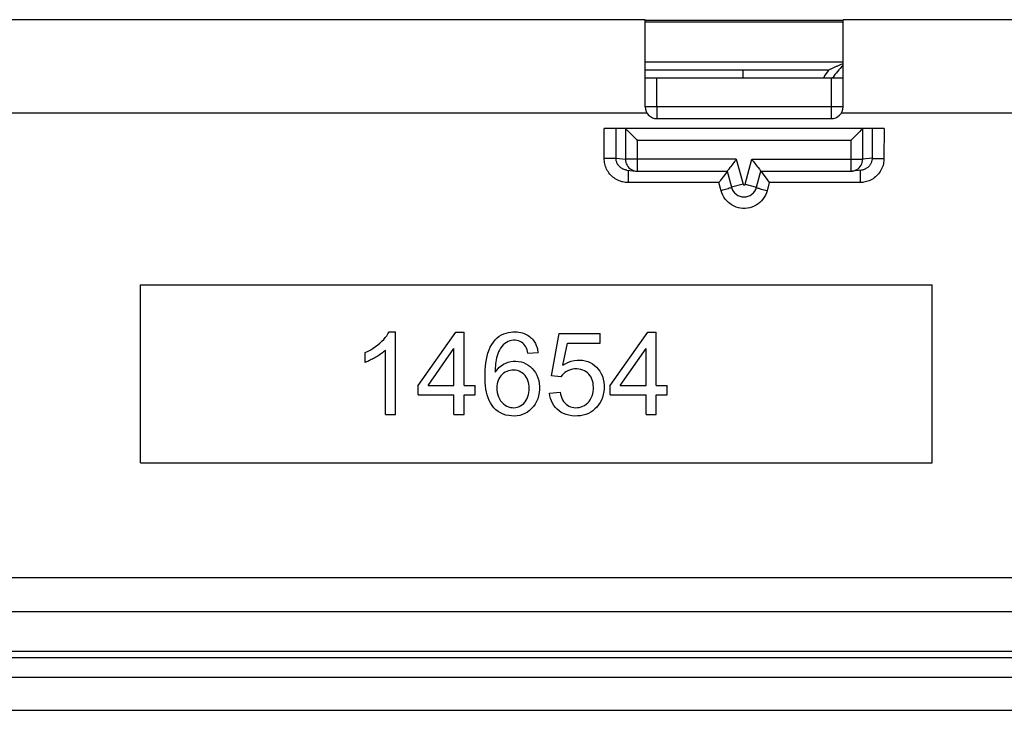
# Model space of a CAD drawing. Units: millimetres. Extents: x -71 to 71, y -40 to 40.
# Drawn here: x -30 to -5, y -40 to -23 of the extents above; entities that cross this region are included whole.
import ezdxf

# ---------------------------------------------------------------- set-up
doc = ezdxf.new("R2010")
doc.units = ezdxf.units.MM
doc.header["$LTSCALE"] = 16.335
doc.layers.get('0').update_dxf_attribs({"linetype": 'CONTINUOUS'})
doc.layers.add('DRAFT', color=7, linetype='CONTINUOUS')
doc.layers.add('RACCORDO', color=7, linetype='CONTINUOUS')

msp = doc.modelspace()

# ---------------------------------------------------------------- linework, layer by layer
at = {"color": 7, "linetype": 'CONTINUOUS'}
for p, q in [((-13.75, -22.56), (-8.75, -22.56)), ((-8.75, -22.612), (-13.75, -22.612)), ((-8.75, -24.024), (-13.75, -24.024)), ((-26.5, -33.75), (-26.5, -29.25)), ((-26.5, -29.25), (-6.5, -29.25)), ((-6.5, -33.75), (-6.5, -29.25)), ((-20.218, -30.439), (-20.053, -30.439)), ((-20.053, -32.529), (-20.053, -30.439)), ((-19.482, -31.796), (-18.532, -30.447)), ((-18.532, -30.447), (-18.323, -30.447)), ((-18.323, -31.796), (-18.323, -30.447)), ((-16.118, -31.545), (-15.917, -30.476)), ((-15.917, -30.476), (-14.882, -30.476)), ((-14.882, -30.72), (-14.882, -30.476)), ((-14.63, -31.796), (-13.681, -30.447)), ((-13.681, -30.447), (-13.472, -30.447)), ((-13.472, -31.796), (-13.472, -30.447)), ((-17.334, -30.767), (-17.37, -30.808)), ((-15.825, -31.279), (-15.712, -30.72)), ((-15.712, -30.72), (-14.882, -30.72)), ((-20.82, -31.208), (-20.82, -30.961)), ((-20.308, -32.529), (-20.308, -30.9)), ((-19.231, -31.796), (-18.579, -30.858)), ((-18.579, -31.796), (-18.579, -30.858)), ((-16.709, -30.977), (-16.455, -30.957)), ((-14.379, -31.796), (-13.727, -30.858)), ((-13.727, -31.796), (-13.727, -30.858)), ((-15.878, -31.576), (-16.118, -31.545)), ((-19.482, -32.03), (-19.482, -31.796)), ((-19.231, -31.796), (-18.579, -31.796)), ((-18.323, -31.796), (-18.042, -31.796)), ((-18.042, -32.03), (-18.042, -31.796)), ((-14.63, -32.03), (-14.63, -31.796)), ((-14.379, -31.796), (-13.727, -31.796)), ((-13.472, -31.796), (-13.191, -31.796)), ((-13.191, -32.03), (-13.191, -31.796)), ((-19.482, -32.03), (-18.579, -32.03)), ((-18.579, -32.529), (-18.579, -32.03)), ((-18.323, -32.03), (-18.042, -32.03)), ((-18.323, -32.529), (-18.323, -32.03)), ((-16.164, -31.983), (-15.896, -31.961)), ((-14.63, -32.03), (-13.727, -32.03)), ((-13.727, -32.529), (-13.727, -32.03)), ((-13.472, -32.03), (-13.191, -32.03)), ((-13.472, -32.529), (-13.472, -32.03)), ((-20.308, -32.529), (-20.053, -32.529)), ((-18.579, -32.529), (-18.323, -32.529)), ((-13.727, -32.529), (-13.472, -32.529)), ((-26.5, -33.75), (-6.5, -33.75)), ((-68.338, -40), (68.338, -40))]:
    msp.add_line(p, q, dxfattribs=at)
at = {"color": 250, "linetype": 'CONTINUOUS'}
for p, q in [((-13.45, -24.75), (-13.45, -24.024)), ((-9.05, -24.024), (-9.05, -24.75))]:
    msp.add_line(p, q, dxfattribs=at)
at = {"color": 7, "linetype": 'CONTINUOUS'}
for points in [[(-20.501, -30.764), (-20.449, -30.72), (-20.4, -30.675), (-20.354, -30.629), (-20.313, -30.582), (-20.277, -30.535), (-20.245, -30.487), (-20.218, -30.439)], [(-17.537, -30.64), (-17.487, -30.592), (-17.433, -30.55), (-17.377, -30.516), (-17.319, -30.489), (-17.26, -30.469), (-17.203, -30.454), (-17.146, -30.444), (-17.091, -30.44), (-17.037, -30.439), (-16.986, -30.441), (-16.937, -30.446), (-16.89, -30.454), (-16.847, -30.465), (-16.807, -30.479), (-16.769, -30.494), (-16.734, -30.512), (-16.701, -30.533), (-16.67, -30.554), (-16.642, -30.577), (-16.617, -30.601), (-16.593, -30.626), (-16.573, -30.652), (-16.554, -30.678), (-16.537, -30.705), (-16.522, -30.731), (-16.509, -30.759), (-16.498, -30.786), (-16.488, -30.814), (-16.479, -30.842), (-16.471, -30.87), (-16.465, -30.899), (-16.459, -30.928), (-16.455, -30.957)], [(-20.82, -30.961), (-20.748, -30.925), (-20.681, -30.888), (-20.617, -30.849), (-20.557, -30.807), (-20.501, -30.764)], [(-16.569, -32.323), (-16.616, -32.378), (-16.668, -32.427), (-16.725, -32.469), (-16.786, -32.502), (-16.85, -32.529), (-16.917, -32.548), (-16.985, -32.56), (-17.056, -32.564), (-17.126, -32.562), (-17.196, -32.554), (-17.266, -32.539), (-17.334, -32.516), (-17.399, -32.486), (-17.461, -32.449), (-17.518, -32.405), (-17.569, -32.354), (-17.615, -32.297), (-17.655, -32.235), (-17.688, -32.171), (-17.716, -32.102), (-17.738, -32.031), (-17.757, -31.958), (-17.77, -31.882), (-17.78, -31.804), (-17.787, -31.725), (-17.791, -31.644), (-17.792, -31.562), (-17.792, -31.479), (-17.789, -31.394), (-17.782, -31.309), (-17.772, -31.224), (-17.759, -31.138), (-17.742, -31.055), (-17.72, -30.974), (-17.693, -30.895), (-17.661, -30.822), (-17.624, -30.756), (-17.583, -30.695), (-17.537, -30.64)], [(-17.37, -30.808), (-17.402, -30.851), (-17.429, -30.896), (-17.452, -30.943), (-17.472, -30.991), (-17.489, -31.04), (-17.502, -31.09), (-17.512, -31.141), (-17.521, -31.192), (-17.527, -31.243), (-17.532, -31.296), (-17.535, -31.348), (-17.538, -31.402), (-17.538, -31.455)], [(-16.709, -30.977), (-16.72, -30.933), (-16.733, -30.891), (-16.749, -30.852), (-16.767, -30.816), (-16.787, -30.782), (-16.812, -30.751), (-16.841, -30.724), (-16.873, -30.701), (-16.909, -30.682), (-16.948, -30.667), (-16.99, -30.656), (-17.033, -30.65), (-17.076, -30.649), (-17.121, -30.653), (-17.165, -30.663), (-17.209, -30.68), (-17.253, -30.703), (-17.295, -30.732), (-17.334, -30.767)], [(-20.308, -30.9), (-20.333, -30.923), (-20.359, -30.944), (-20.384, -30.965), (-20.411, -30.985), (-20.438, -31.005), (-20.466, -31.023), (-20.494, -31.041), (-20.522, -31.059), (-20.551, -31.076), (-20.579, -31.093), (-20.608, -31.109), (-20.638, -31.125), (-20.667, -31.14), (-20.697, -31.155), (-20.727, -31.17), (-20.758, -31.183), (-20.788, -31.196), (-20.82, -31.208)], [(-17.538, -31.455), (-17.491, -31.393), (-17.441, -31.339), (-17.388, -31.294), (-17.33, -31.256), (-17.27, -31.227), (-17.209, -31.204), (-17.146, -31.189), (-17.081, -31.18), (-17.016, -31.179), (-16.951, -31.184), (-16.885, -31.196), (-16.821, -31.215), (-16.761, -31.242), (-16.704, -31.276), (-16.651, -31.316), (-16.603, -31.361), (-16.558, -31.412), (-16.519, -31.468), (-16.486, -31.529), (-16.458, -31.596), (-16.438, -31.666), (-16.425, -31.741), (-16.419, -31.819), (-16.419, -31.896), (-16.427, -31.974), (-16.442, -32.052), (-16.464, -32.126), (-16.493, -32.196), (-16.528, -32.263), (-16.569, -32.323)], [(-15.825, -31.279), (-15.755, -31.236), (-15.685, -31.202), (-15.614, -31.176), (-15.541, -31.159), (-15.467, -31.15), (-15.396, -31.149), (-15.328, -31.155), (-15.262, -31.169), (-15.199, -31.189), (-15.14, -31.215), (-15.083, -31.247), (-15.03, -31.285), (-14.98, -31.328), (-14.934, -31.378), (-14.893, -31.433), (-14.858, -31.494), (-14.828, -31.561), (-14.806, -31.632), (-14.792, -31.707), (-14.785, -31.786), (-14.785, -31.865), (-14.792, -31.943), (-14.807, -32.02), (-14.827, -32.093), (-14.855, -32.161), (-14.889, -32.225), (-14.927, -32.284), (-14.969, -32.337), (-15.016, -32.386), (-15.067, -32.429), (-15.122, -32.467)], [(-17.362, -31.512), (-17.393, -31.545), (-17.421, -31.581), (-17.445, -31.621)], [(-16.681, -31.916), (-16.679, -31.863), (-16.681, -31.812), (-16.687, -31.762), (-16.698, -31.713), (-16.712, -31.665), (-16.731, -31.62), (-16.755, -31.579), (-16.784, -31.54), (-16.816, -31.506), (-16.852, -31.477), (-16.891, -31.452), (-16.932, -31.432), (-16.976, -31.418), (-17.021, -31.409), (-17.067, -31.404), (-17.113, -31.405), (-17.159, -31.411), (-17.204, -31.421), (-17.247, -31.437), (-17.289, -31.458), (-17.327, -31.483), (-17.362, -31.512)], [(-15.776, -31.466), (-15.815, -31.498), (-15.849, -31.535), (-15.878, -31.576)], [(-15.635, -31.393), (-15.684, -31.412), (-15.733, -31.437), (-15.776, -31.466)], [(-15.065, -31.728), (-15.077, -31.677), (-15.094, -31.629), (-15.115, -31.585), (-15.141, -31.545), (-15.171, -31.508), (-15.204, -31.476), (-15.242, -31.447), (-15.283, -31.423), (-15.327, -31.403), (-15.375, -31.389), (-15.426, -31.379), (-15.477, -31.375), (-15.53, -31.375), (-15.583, -31.381), (-15.635, -31.393)], [(-17.445, -31.621), (-17.465, -31.663), (-17.48, -31.708), (-17.491, -31.754), (-17.497, -31.803), (-17.499, -31.854)], [(-15.896, -31.961), (-15.886, -32.014), (-15.872, -32.065), (-15.854, -32.112), (-15.833, -32.156), (-15.808, -32.197), (-15.779, -32.233), (-15.747, -32.265), (-15.711, -32.292), (-15.673, -32.314), (-15.633, -32.331), (-15.59, -32.343), (-15.547, -32.351), (-15.503, -32.354), (-15.458, -32.352), (-15.413, -32.346), (-15.368, -32.334), (-15.323, -32.317), (-15.28, -32.295), (-15.24, -32.267), (-15.201, -32.234), (-15.167, -32.196), (-15.136, -32.154), (-15.109, -32.106), (-15.088, -32.056), (-15.072, -32.003), (-15.062, -31.947), (-15.056, -31.892), (-15.055, -31.836), (-15.058, -31.781), (-15.065, -31.728)], [(-17.499, -31.854), (-17.496, -31.913), (-17.488, -31.971), (-17.474, -32.026), (-17.454, -32.08), (-17.429, -32.132), (-17.399, -32.18), (-17.365, -32.222), (-17.327, -32.259), (-17.286, -32.29), (-17.244, -32.315), (-17.198, -32.333), (-17.153, -32.346), (-17.108, -32.353), (-17.063, -32.354), (-17.018, -32.349), (-16.974, -32.339), (-16.93, -32.323), (-16.889, -32.302), (-16.851, -32.276), (-16.815, -32.244), (-16.783, -32.208), (-16.754, -32.167), (-16.73, -32.121), (-16.71, -32.073), (-16.695, -32.023), (-16.685, -31.971), (-16.681, -31.916)], [(-15.122, -32.467), (-15.182, -32.499), (-15.246, -32.526), (-15.314, -32.545), (-15.386, -32.557), (-15.458, -32.563), (-15.531, -32.564), (-15.604, -32.558), (-15.675, -32.546), (-15.743, -32.527), (-15.808, -32.502), (-15.869, -32.471), (-15.923, -32.434), (-15.973, -32.392), (-16.017, -32.346), (-16.056, -32.295), (-16.089, -32.241), (-16.116, -32.182), (-16.138, -32.12), (-16.154, -32.054), (-16.164, -31.983)]]:
    msp.add_lwpolyline(points, dxfattribs=at)
at = {"layer": 'DRAFT', "color": 7, "linetype": 'CONTINUOUS'}
for p, q in [((-13.75, -22.55), (-31.25, -22.55)), ((-13.75, -24.75), (-13.75, -22.55)), ((8.75, -22.55), (-8.75, -22.55)), ((-8.75, -24.75), (-8.75, -22.55))]:
    msp.add_line(p, q, dxfattribs=at)
at = {"layer": 'RACCORDO', "color": 250, "linetype": 'CONTINUOUS'}
for p, q in [((-8.75, -23.624), (-13.75, -23.624)), ((-11.282, -23.824), (-11.282, -24.024)), ((-8.75, -24.75), (-13.75, -24.75)), ((-13.45, -24.75), (-13.45, -25.05)), ((-9.05, -24.75), (-9.05, -25.05)), ((-31.29, -24.9), (-13.71, -24.9)), ((-8.79, -24.9), (8.79, -24.9)), ((-14.784, -26.06), (-14.785, -25.3)), ((-14.484, -26.052), (-14.485, -25.3)), ((-14.248, -25.3), (-14.248, -26.078)), ((-8.252, -26.078), (-8.252, -25.3)), ((-8.015, -25.3), (-8.016, -26.052)), ((-7.715, -25.3), (-7.716, -26.06)), ((-8.552, -25.6), (-13.948, -25.6)), ((-13.948, -25.6), (-13.948, -26.376)), ((-8.552, -25.6), (-8.552, -26.376)), ((-14.709, -26.06), (-14.784, -26.06)), ((-14.638, -26.059), (-14.709, -26.06)), ((-14.484, -26.052), (-14.248, -26.078)), ((-11.446, -26.078), (-14.248, -26.078)), ((-11.446, -26.078), (-11.277, -26.707)), ((-11.223, -26.707), (-11.054, -26.078)), ((-11.054, -26.078), (-8.252, -26.078)), ((-8.016, -26.052), (-8.252, -26.078)), ((-7.791, -26.06), (-7.716, -26.06)), ((-14.182, -26.354), (-14.182, -26.665)), ((-8.474, -26.368), (-8.437, -26.355)), ((-8.318, -26.354), (-8.318, -26.665)), ((-14.024, -26.368), (-13.991, -26.375)), ((-11.886, -26.665), (-14.182, -26.665)), ((-11.832, -26.871), (-11.886, -26.665)), ((-11.277, -26.707), (-11.567, -26.785)), ((-11.223, -26.707), (-10.933, -26.785)), ((-10.614, -26.665), (-10.668, -26.871)), ((-8.318, -26.665), (-10.614, -26.665)), ((61.595, -36.648), (-50.394, -36.651)), ((-1.856, -38.673), (-68.338, -38.673)), ((-1.746, -39.173), (-68.338, -39.173))]:
    msp.add_line(p, q, dxfattribs=at)
at = {"layer": 'RACCORDO', "color": 7, "linetype": 'CONTINUOUS'}
for p, q in [((-9.118, -23.824), (-13.75, -23.824)), ((-13.45, -25.05), (-9.05, -25.05)), ((-7.715, -25.3), (-14.785, -25.3)), ((-14.154, -25.394), (-13.969, -25.579)), ((-13.969, -25.579), (-13.948, -25.6)), ((-8.531, -25.579), (-8.552, -25.6)), ((-8.404, -25.452), (-8.531, -25.579)), ((-8.384, -25.432), (-8.404, -25.452)), ((-14.215, -26.35), (-13.981, -26.376)), ((-8.285, -26.35), (-8.519, -26.376)), ((-13.981, -26.376), (-13.948, -26.378)), ((-13.948, -26.378), (-11.676, -26.378)), ((-11.723, -26.448), (-11.779, -26.524)), ((-11.676, -26.378), (-11.567, -26.785)), ((-10.933, -26.785), (-10.824, -26.378)), ((-10.825, -26.382), (-10.821, -26.388)), ((-10.824, -26.378), (-8.552, -26.378)), ((-10.821, -26.388), (-10.777, -26.448)), ((-10.777, -26.448), (-10.721, -26.524)), ((-8.552, -26.378), (-8.519, -26.376)), ((-67.55, -37.5), (67.55, -37.5)), ((-68.142, -38.507), (-2.125, -38.507))]:
    msp.add_line(p, q, dxfattribs=at)
for points in [[(-9.118, -23.824), (-9.114, -23.823), (-9.107, -23.82), (-9.099, -23.815), (-9.088, -23.809), (-9.074, -23.802), (-9.06, -23.795), (-9.046, -23.788), (-8.999, -23.766)], [(-8.999, -23.766), (-8.967, -23.751), (-8.95, -23.743)], [(-8.95, -23.743), (-8.917, -23.728), (-8.9, -23.721)], [(-8.9, -23.721), (-8.866, -23.706), (-8.849, -23.699)], [(-8.849, -23.699), (-8.815, -23.684), (-8.797, -23.677)], [(-8.797, -23.677), (-8.763, -23.663), (-8.75, -23.658)], [(-14.248, -25.3), (-14.243, -25.304), (-14.237, -25.311), (-14.228, -25.32), (-14.217, -25.331), (-14.203, -25.345)], [(-14.203, -25.345), (-14.172, -25.376), (-14.154, -25.394)], [(-8.252, -25.3), (-8.257, -25.304), (-8.263, -25.311), (-8.272, -25.32), (-8.283, -25.331), (-8.297, -25.345), (-8.328, -25.376)], [(-8.328, -25.376), (-8.346, -25.394), (-8.384, -25.432)], [(-11.446, -26.078), (-11.467, -26.106), (-11.488, -26.133), (-11.509, -26.161), (-11.53, -26.188), (-11.55, -26.215), (-11.589, -26.265)], [(-11.054, -26.078), (-11.033, -26.105), (-11.012, -26.133), (-10.991, -26.161), (-10.97, -26.188), (-10.949, -26.215), (-10.911, -26.265)], [(-14.279, -26.336), (-14.295, -26.33), (-14.309, -26.324)], [(-14.215, -26.35), (-14.229, -26.348), (-14.245, -26.345), (-14.262, -26.341), (-14.279, -26.336)], [(-11.638, -26.329), (-11.651, -26.346), (-11.661, -26.359), (-11.669, -26.369), (-11.674, -26.375), (-11.676, -26.378)], [(-11.589, -26.265), (-11.607, -26.288), (-11.638, -26.329)], [(-10.911, -26.265), (-10.893, -26.288), (-10.862, -26.329)], [(-10.862, -26.329), (-10.849, -26.345), (-10.839, -26.359), (-10.831, -26.369), (-10.826, -26.376), (-10.824, -26.378)], [(-8.191, -26.324), (-8.202, -26.329), (-8.219, -26.335), (-8.236, -26.341), (-8.253, -26.345), (-8.27, -26.348), (-8.285, -26.35)], [(-13.991, -26.375), (-13.986, -26.375), (-13.981, -26.376)], [(-11.842, -26.608), (-11.864, -26.637), (-11.886, -26.665)], [(-11.779, -26.524), (-11.8, -26.552), (-11.842, -26.608)], [(-11.675, -26.382), (-11.679, -26.388), (-11.723, -26.448)], [(-10.721, -26.524), (-10.679, -26.58), (-10.658, -26.608), (-10.636, -26.637), (-10.614, -26.665)]]:
    msp.add_lwpolyline(points, dxfattribs=at)
at = {"layer": 'RACCORDO', "color": 250, "linetype": 'CONTINUOUS'}
for points in [[(-14.182, -26.665), (-14.213, -26.665), (-14.244, -26.662), (-14.276, -26.658), (-14.309, -26.651), (-14.342, -26.643), (-14.375, -26.633), (-14.408, -26.621), (-14.441, -26.606), (-14.473, -26.589), (-14.504, -26.571), (-14.535, -26.55), (-14.564, -26.527), (-14.592, -26.503), (-14.618, -26.477), (-14.643, -26.449), (-14.665, -26.42), (-14.686, -26.389), (-14.705, -26.358), (-14.722, -26.326), (-14.737, -26.292), (-14.75, -26.259), (-14.761, -26.225), (-14.769, -26.191), (-14.776, -26.158), (-14.78, -26.125), (-14.783, -26.092), (-14.784, -26.06)], [(-14.484, -26.052), (-14.489, -26.053), (-14.498, -26.054), (-14.511, -26.055), (-14.529, -26.056), (-14.552, -26.057), (-14.577, -26.058), (-14.606, -26.058), (-14.638, -26.059)], [(-14.309, -26.324), (-14.312, -26.323), (-14.328, -26.314), (-14.344, -26.305), (-14.359, -26.295), (-14.373, -26.284), (-14.387, -26.271), (-14.401, -26.258), (-14.413, -26.245), (-14.424, -26.23), (-14.435, -26.215), (-14.445, -26.199), (-14.453, -26.183), (-14.461, -26.167), (-14.467, -26.15), (-14.473, -26.134), (-14.477, -26.117), (-14.48, -26.1), (-14.482, -26.084), (-14.484, -26.067), (-14.484, -26.052)], [(-14.248, -26.078), (-14.245, -26.117), (-14.237, -26.156), (-14.225, -26.193), (-14.207, -26.229), (-14.185, -26.261), (-14.159, -26.291)], [(-8.437, -26.355), (-8.402, -26.338), (-8.37, -26.316), (-8.34, -26.29), (-8.314, -26.261), (-8.292, -26.228), (-8.275, -26.193), (-8.263, -26.156), (-8.255, -26.117), (-8.252, -26.078)], [(-7.716, -26.06), (-7.717, -26.091), (-7.719, -26.123), (-7.724, -26.155), (-7.73, -26.188), (-7.738, -26.222), (-7.748, -26.255), (-7.761, -26.288), (-7.775, -26.321), (-7.792, -26.353), (-7.811, -26.385), (-7.831, -26.415), (-7.854, -26.444), (-7.878, -26.472), (-7.904, -26.499), (-7.932, -26.524), (-7.961, -26.546), (-7.991, -26.568), (-8.022, -26.587), (-8.054, -26.604), (-8.088, -26.619), (-8.121, -26.632), (-8.154, -26.642), (-8.188, -26.651), (-8.221, -26.657), (-8.254, -26.662), (-8.286, -26.664), (-8.318, -26.665)], [(-8.016, -26.052), (-8.016, -26.067), (-8.017, -26.083), (-8.02, -26.099), (-8.023, -26.115), (-8.027, -26.132), (-8.032, -26.148), (-8.038, -26.165), (-8.046, -26.181), (-8.054, -26.197), (-8.063, -26.213), (-8.074, -26.228), (-8.085, -26.242), (-8.097, -26.256), (-8.11, -26.269), (-8.124, -26.282), (-8.139, -26.293), (-8.154, -26.304), (-8.17, -26.313), (-8.186, -26.321), (-8.191, -26.324)], [(-8.016, -26.052), (-8.011, -26.053), (-8.002, -26.054), (-7.989, -26.055), (-7.971, -26.056), (-7.949, -26.057), (-7.923, -26.058), (-7.894, -26.058), (-7.862, -26.059), (-7.791, -26.06)], [(-14.159, -26.291), (-14.129, -26.317), (-14.096, -26.339), (-14.061, -26.356), (-14.024, -26.368)], [(-8.519, -26.376), (-8.513, -26.375), (-8.474, -26.368)], [(-11.756, -26.85), (-11.793, -26.86), (-11.832, -26.871)], [(-11.653, -26.82), (-11.685, -26.829), (-11.719, -26.839), (-11.756, -26.85)], [(-11.565, -26.79), (-11.579, -26.796), (-11.6, -26.803), (-11.625, -26.811), (-11.653, -26.82)], [(-10.935, -26.79), (-10.921, -26.796), (-10.9, -26.803), (-10.875, -26.811), (-10.847, -26.82)], [(-10.847, -26.82), (-10.815, -26.829), (-10.781, -26.839), (-10.744, -26.85)], [(-10.744, -26.85), (-10.707, -26.86), (-10.668, -26.871)], [(-10.668, -26.871), (-10.687, -26.928), (-10.711, -26.983), (-10.739, -27.034), (-10.772, -27.083), (-10.81, -27.128), (-10.852, -27.169), (-10.897, -27.205), (-10.946, -27.237), (-10.998, -27.264), (-11.051, -27.286), (-11.107, -27.303), (-11.163, -27.314), (-11.22, -27.319), (-11.279, -27.319), (-11.336, -27.314), (-11.392, -27.303), (-11.448, -27.286), (-11.502, -27.265), (-11.553, -27.238), (-11.602, -27.206), (-11.647, -27.169), (-11.689, -27.128), (-11.727, -27.083), (-11.761, -27.034), (-11.789, -26.983), (-11.813, -26.928), (-11.832, -26.871)]]:
    msp.add_lwpolyline(points, dxfattribs=at)
at = {"layer": 'RACCORDO', "color": 7, "linetype": 'CONTINUOUS'}
for centre, radius, start, end in [((-7.5, -25), 2, 143.9951, 150.7766), ((-13.45, -24.75), 0.3, 180, 270), ((-9.05, -24.75), 0.3, 270, 360), ((-11.25, -26.7), 0.328, 195, 345)]:
    msp.add_arc(centre, radius, start, end, dxfattribs=at)
at = {"layer": 'RACCORDO', "color": 250, "linetype": 'CONTINUOUS'}
for centre, radius, start, end in [((-7.5, -25), 1.8, 134.0129, 147.155), ((-11.25, -26.7), 0.0279, 195, 345)]:
    msp.add_arc(centre, radius, start, end, dxfattribs=at)
at = {"layer": 'RACCORDO', "color": 7, "linetype": 'CONTINUOUS'}
for centre, start_param, end_param in [((-14.248, -25.6), -0.05236, 0), ((-8.252, -25.6), 0, 0.05236)]:
    msp.add_ellipse(centre, major_axis=(0, 0.3), ratio=0.052408, start_param=start_param, end_param=end_param, dxfattribs=at)

doc.saveas('drawing.dxf')
